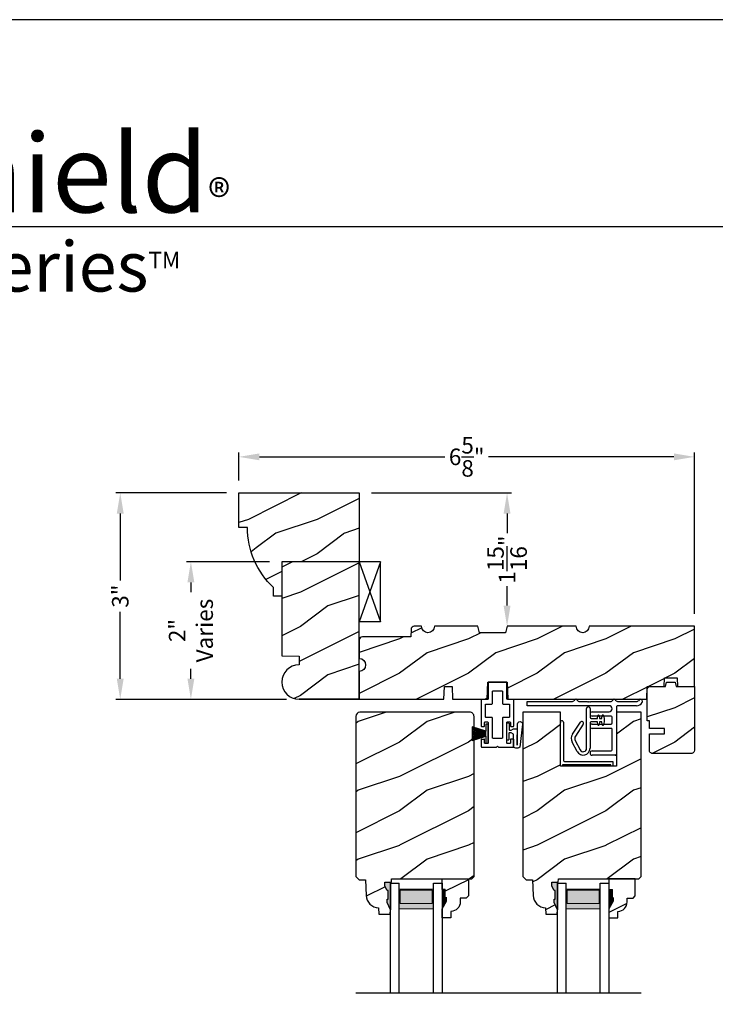
# Model space of a CAD drawing. Extents: x 34 to 340, y -88 to -44.
# Drawn here: x 214 to 224, y -58 to -44 of the extents above; entities that cross this region are included whole.
import ezdxf

# ---------------------------------------------------------------- set-up
doc = ezdxf.new("R2010")
doc.units = 0
doc.header["$LTSCALE"] = 2
doc.header["$MEASUREMENT"] = 0
doc.header["$PDMODE"] = 3
doc.layers.get('0').update_dxf_attribs({"linetype": 'CONTINUOUS'})
doc.layers.get('DEFPOINTS').update_dxf_attribs({"color": 3, "linetype": 'CONTINUOUS'})
doc.layers.add('Dim', color=7, linetype='CONTINUOUS')
doc.styles.add('Arial', font='arial.ttf')
doc.styles.get("Standard").update_dxf_attribs({"font": 'arial.ttf'})
doc.dimstyles.get("Standard").update_dxf_attribs({"dimtxt": 0.24, "dimasz": 0.3, "dimexe": 0.0625, "dimexo": 0.18, "dimgap": 0.09, "dimtad": 0, "dimdec": 4, "dimzin": 0, "dimdsep": 46, "dimlunit": 4, "dimtxsty": 'Standard', "dimcen": 0, "dimadec": 5, "dimazin": 0, "dimtfac": 1, "dimtdec": 4, "dimtofl": 0, "dimtmove": 0, "dimatfit": 3, "dimfxl": 1, "dimtolj": 1, "dimtzin": 0, "dimarcsym": 0})
pattern_1 = [(216.8699, (-245.96439, -197.20347), (2.99999992, 2.00000012), [0.5, -4.5]), (206.5651, (-245.3644, -197.50347), (-0.99999916, -1.0000013), [1.118034, -1.118034]), (198.4349, (-245.3644, -198.00347), (-2.00000043, -0.9999984), [0.632456, -2.529822])]

# ---------------------------------------------------------------- blocks, each defined once
blk = doc.blocks.new('*D3792')
at = {"color": 0, "lineweight": -2, "transparency": 16777216}
for p, q in [((217.12, -50.88), (215.513, -50.88)), ((215.576, -51.18), (215.576, -52.152)), ((215.576, -53.58), (215.576, -52.607)), ((217.995, -53.88), (215.513, -53.88))]:
    blk.add_line(p, q, dxfattribs=at)
at = {"color": 0, "transparency": 16777216}
for points in [[(215.526, -51.18), (215.626, -51.18), (215.576, -50.88)], [(215.526, -53.58), (215.626, -53.58), (215.576, -53.88)]]:
    blk.add_solid(points, dxfattribs=at)
at = {"layer": 'DEFPOINTS', "color": 0, "transparency": 16777216}
for p in [(217.3, -50.88), (215.576, -53.88), (218.175, -53.88)]:
    blk.add_point(p, dxfattribs=at)
at = {"color": 0, "transparency": 16777216, "insert": (215.576, -52.38), "char_height": 0.24, "attachment_point": 5, "rotation": 90}
blk.add_mtext('\\A1;3"', dxfattribs=at)
blk = doc.blocks.new('*D3810')
at = {"color": 0, "lineweight": -2, "transparency": 16777216}
for p, q in [((217.3, -50.7), (217.3, -50.293)), ((217.6, -50.355), (220.296, -50.355)), ((223.625, -50.355), (220.929, -50.355)), ((223.925, -52.637), (223.925, -50.293))]:
    blk.add_line(p, q, dxfattribs=at)
at = {"color": 0, "transparency": 16777216}
for points in [[(217.6, -50.305), (217.6, -50.405), (217.3, -50.355)], [(223.625, -50.305), (223.625, -50.405), (223.925, -50.355)]]:
    blk.add_solid(points, dxfattribs=at)
at = {"layer": 'DEFPOINTS', "color": 0, "transparency": 16777216}
for p in [(223.925, -50.355), (217.3, -50.88), (223.925, -52.817)]:
    blk.add_point(p, dxfattribs=at)
at = {"color": 0, "transparency": 16777216, "insert": (220.613, -50.355), "char_height": 0.24, "attachment_point": 5}
blk.add_mtext('\\A1;6{\\H1x;\\S5/8;}"', dxfattribs=at)
blk = doc.blocks.new('*D3641')
at = {"color": 0, "lineweight": -2, "transparency": 16777216}
for p, q in [((217.745, -51.88), (216.541, -51.88)), ((216.603, -52.18), (216.603, -52.322)), ((216.603, -53.58), (216.603, -53.438)), ((217.995, -53.88), (216.541, -53.88))]:
    blk.add_line(p, q, dxfattribs=at)
at = {"color": 0, "transparency": 16777216}
for points in [[(216.553, -52.18), (216.653, -52.18), (216.603, -51.88)], [(216.553, -53.58), (216.653, -53.58), (216.603, -53.88)]]:
    blk.add_solid(points, dxfattribs=at)
at = {"layer": 'DEFPOINTS', "color": 0, "transparency": 16777216}
for p in [(217.925, -51.88), (216.603, -53.88), (218.175, -53.88)]:
    blk.add_point(p, dxfattribs=at)
at = {"color": 0, "transparency": 16777216, "insert": (216.603, -52.88), "char_height": 0.24, "attachment_point": 5, "rotation": 90}
blk.add_mtext('\\A1;2"\\PVaries', dxfattribs=at)
blk = doc.blocks.new('*D3674')
at = {"color": 0, "lineweight": -2, "transparency": 16777216}
for p, q in [((219.23, -50.88), (221.263, -50.88)), ((221.2, -51.18), (221.2, -51.462)), ((221.2, -52.517), (221.2, -52.234)), ((221.38, -52.817), (221.263, -52.817))]:
    blk.add_line(p, q, dxfattribs=at)
at = {"color": 0, "transparency": 16777216}
for points in [[(221.15, -51.18), (221.25, -51.18), (221.2, -50.88)], [(221.15, -52.517), (221.25, -52.517), (221.2, -52.817)]]:
    blk.add_solid(points, dxfattribs=at)
at = {"layer": 'DEFPOINTS', "color": 0, "transparency": 16777216}
for p in [(219.05, -50.88), (221.2, -52.817), (221.2, -52.817)]:
    blk.add_point(p, dxfattribs=at)
at = {"color": 0, "transparency": 16777216, "insert": (221.2, -51.848), "char_height": 0.24, "attachment_point": 5, "rotation": 90}
blk.add_mtext('\\A1;1{\\H1x;\\S15/16;}"', dxfattribs=at)
blk = doc.blocks.new('A$C41167FCA')
blk.add_line((0.312, 0.875), (0, 0.875))
at = {"color": 7, "linetype": 'Continuous'}
for p, q in [((0, 0.875), (0.312, 0)), ((0.312, 0.875), (0, 0)), ((0, 0), (0, 0.875)), ((0.312, 0), (0.312, 0.875)), ((0.312, 0), (0, 0))]:
    blk.add_line(p, q, dxfattribs=at)
blk = doc.blocks.new('A$C05BA4CA6')
for p, q in [((0.002, 0), (0.002, 0.627)), ((0.047, 0.637), (0.047, 0.081)), ((0.032, 0.02), (0.032, 0.007)), ((0.732, 0.02), (0.032, 0.02)), ((0.063, 0.065), (0.762, 0.065)), ((0.732, 0.007), (0.732, 0.02)), ((0.762, 0.065), (0.762, 0)), ((0.025, 0), (0.002, 0)), ((0.762, 0), (0.739, 0))]:
    blk.add_line(p, q)
for centre, radius, start, end in [((0.023, 0.637), 0.0235, 359.9973, 203.8079), ((0.025, 0.007), 0.007, 270.0104, 359.9896), ((0.063, 0.081), 0.016, 180.002, 270.0004), ((0.739, 0.007), 0.007, 180.0094, 269.9906)]:
    blk.add_arc(centre, radius, start, end)
blk = doc.blocks.new('A$C527A4FE7')
for p, q in [((0.223, 0.1), (0.223, 0.678)), ((0.273, 0.678), (0.273, 0.55)), ((0.38, 0.534), (0.386, 0.575)), ((0.406, 0.575), (0.412, 0.534)), ((0.444, 0.534), (0.45, 0.575)), ((0.47, 0.575), (0.476, 0.534)), ((0.018, 0.303), (0.133, 0.479)), ((0.175, 0.451), (0.06, 0.276)), ((0.273, 0.468), (0.273, 0.1)), ((0.289, 0.534), (0.38, 0.534)), ((0.38, 0.484), (0.289, 0.484)), ((0.386, 0.443), (0.38, 0.484)), ((0.412, 0.484), (0.406, 0.443)), ((0.412, 0.534), (0.444, 0.534)), ((0.444, 0.484), (0.412, 0.484)), ((0.45, 0.443), (0.444, 0.484)), ((0.476, 0.484), (0.47, 0.443)), ((0.476, 0.534), (0.476, 0.484)), ((0.084, 0.054), (0.013, 0.19)), ((0.057, 0.213), (0.129, 0.077))]:
    blk.add_line(p, q)
for centre, radius, start, end in [((0.248, 0.678), 0.025, 359.9975, 180.0025), ((0.396, 0.574), 0.01, 8.3702, 171.6298), ((0.46, 0.574), 0.01, 8.3702, 171.6298), ((0.154, 0.465), 0.025, 326.7919, 146.7883), ((0.289, 0.55), 0.016, 180.002, 270.0001), ((0.289, 0.468), 0.016, 89.9999, 180.0064), ((0.396, 0.444), 0.01, 188.3858, 351.6142), ((0.46, 0.444), 0.01, 188.3858, 351.6142), ((0.112, 0.242), 0.112, 146.7902, 207.7002), ((0.112, 0.242), 0.062, 146.7903, 207.6999), ((0.173, 0.1), 0.1, 207.7004, 359.9999), ((0.173, 0.1), 0.05, 207.7004, 359.9985)]:
    blk.add_arc(centre, radius, start, end)
blk = doc.blocks.new('A$C0ED74090')
for p, q in [((0, 0.78), (0.659, 0.78)), ((0, 0.718), (0, 0.78)), ((1.188, 0.718), (0, 0.718)), ((0.749, 0.78), (0.869, 0.78)), ((0.869, 0.78), (0.879, 0.77)), ((0.879, 0.77), (0.889, 0.78)), ((0.889, 0.78), (0.899, 0.77)), ((0.899, 0.77), (0.909, 0.78)), ((0.909, 0.78), (0.919, 0.77)), ((0.919, 0.77), (0.929, 0.78)), ((0.929, 0.78), (1.219, 0.78)), ((1.309, 0.78), (1.599, 0.78)), ((1.589, 0.718), (1.311, 0.718)), ((0.943, 0.629), (1.188, 0.629)), ((1.295, 0.702), (1.295, 0.016)), ((1.217, 0.567), (0.943, 0.567)), ((0.943, 0.452), (1.217, 0.452)), ((1.233, 0.468), (1.233, 0.551)), ((1.217, 0.39), (0.943, 0.39)), ((1.233, 0.078), (1.233, 0.374)), ((0.943, 0.062), (1.217, 0.062)), ((1.279, 0), (0.943, 0))]:
    blk.add_line(p, q)
for centre, radius, start, end in [((0.659, 0.796), 0.016, 270.0009, 341.3968), ((0.704, 0.781), 0.031, 18.6133, 161.3867), ((0.749, 0.796), 0.016, 198.6032, 269.9991), ((1.188, 0.674), 0.0445, 270.0008, 89.9992), ((1.219, 0.796), 0.016, 270.0019, 341.3959), ((1.264, 0.781), 0.031, 18.6133, 161.3867), ((1.309, 0.796), 0.016, 198.6032, 269.9991), ((1.311, 0.702), 0.016, 89.9998, 180.006), ((1.589, 0.812), 0.094, 269.9978, 330.5245), ((1.599, 0.796), 0.016, 270.0019, 341.3959), ((1.644, 0.781), 0.031, 330.5223, 161.3876), ((0.943, 0.598), 0.031, 90.0005, 269.9995), ((0.943, 0.421), 0.031, 90.0005, 269.9995), ((1.217, 0.551), 0.016, 0.0016, 90.0006), ((1.217, 0.468), 0.016, 269.9994, 359.9984), ((1.217, 0.374), 0.016, 0.0016, 90.0006), ((0.943, 0.031), 0.031, 90.0005, 269.9995), ((1.217, 0.078), 0.016, 269.9994, 359.9984), ((1.279, 0.016), 0.016, 269.9994, 0.0069)]:
    blk.add_arc(centre, radius, start, end)
blk = doc.blocks.new('A$C38416E55')
at = {"color": 7, "linetype": 'Continuous'}
for p, q in [((0.103, 0.939), (0.102, 0.937)), ((0.102, 0.937), (0.102, 0.935)), ((0.102, 0.935), (0.102, 0.701)), ((0.104, 0.94), (0.103, 0.939)), ((0.105, 0.942), (0.104, 0.94)), ((0.106, 0.943), (0.105, 0.942)), ((0.108, 0.944), (0.106, 0.943)), ((0.11, 0.945), (0.108, 0.944)), ((0.112, 0.945), (0.11, 0.945)), ((0.365, 0.945), (0.112, 0.945)), ((0.367, 0.945), (0.365, 0.945)), ((0.369, 0.944), (0.367, 0.945)), ((0.371, 0.943), (0.369, 0.944)), ((0.373, 0.942), (0.371, 0.943)), ((0.374, 0.94), (0.373, 0.942)), ((0.375, 0.939), (0.374, 0.94)), ((0.375, 0.937), (0.375, 0.939)), ((0.376, 0.935), (0.375, 0.937)), ((0.376, 0.945), (0.376, 0.69)), ((0.376, 0.701), (0.376, 0.935)), ((0.166, 0.809), (0.167, 0.811)), ((0.166, 0.807), (0.166, 0.809)), ((0.166, 0.636), (0.166, 0.807)), ((0.167, 0.811), (0.168, 0.813)), ((0.168, 0.813), (0.169, 0.815)), ((0.169, 0.815), (0.17, 0.816)), ((0.17, 0.816), (0.172, 0.817)), ((0.172, 0.817), (0.174, 0.817)), ((0.174, 0.817), (0.176, 0.818)), ((0.176, 0.818), (0.301, 0.818)), ((0.301, 0.818), (0.303, 0.817)), ((0.303, 0.817), (0.305, 0.817)), ((0.305, 0.817), (0.307, 0.816)), ((0.307, 0.816), (0.309, 0.815)), ((0.309, 0.815), (0.31, 0.813)), ((0.31, 0.813), (0.311, 0.811)), ((0.311, 0.811), (0.311, 0.809)), ((0.311, 0.809), (0.312, 0.807)), ((0.312, 0.807), (0.312, 0.636)), ((0.001, 0.684), (0, 0.682)), ((0, 0.682), (0, 0.68)), ((0, 0.68), (0, 0.31)), ((0.002, 0.686), (0.001, 0.684)), ((0.003, 0.687), (0.002, 0.686)), ((0.005, 0.689), (0.003, 0.687)), ((0.006, 0.69), (0.005, 0.689)), ((0.008, 0.69), (0.006, 0.69)), ((0.01, 0.69), (0.008, 0.69)), ((0.092, 0.69), (0.01, 0.69)), ((0.064, 0.618), (0.065, 0.62)), ((0.064, 0.616), (0.064, 0.618)), ((0.064, 0.441), (0.064, 0.616)), ((0.065, 0.62), (0.066, 0.622)), ((0.066, 0.622), (0.067, 0.623)), ((0.067, 0.623), (0.069, 0.625)), ((0.069, 0.625), (0.07, 0.625)), ((0.07, 0.625), (0.072, 0.626)), ((0.072, 0.626), (0.074, 0.626)), ((0.074, 0.626), (0.156, 0.626)), ((0.094, 0.691), (0.092, 0.69)), ((0.096, 0.691), (0.094, 0.691)), ((0.097, 0.692), (0.096, 0.691)), ((0.099, 0.693), (0.097, 0.692)), ((0.1, 0.695), (0.099, 0.693)), ((0.101, 0.697), (0.1, 0.695)), ((0.102, 0.699), (0.101, 0.697)), ((0.102, 0.701), (0.102, 0.699)), ((0.156, 0.626), (0.158, 0.626)), ((0.158, 0.626), (0.16, 0.627)), ((0.16, 0.627), (0.161, 0.628)), ((0.161, 0.628), (0.163, 0.629)), ((0.163, 0.629), (0.164, 0.631)), ((0.164, 0.631), (0.165, 0.633)), ((0.165, 0.633), (0.166, 0.634)), ((0.166, 0.634), (0.166, 0.636)), ((0.312, 0.636), (0.312, 0.634)), ((0.312, 0.634), (0.312, 0.633)), ((0.312, 0.633), (0.313, 0.631)), ((0.313, 0.631), (0.314, 0.629)), ((0.314, 0.629), (0.316, 0.628)), ((0.316, 0.628), (0.318, 0.627)), ((0.318, 0.627), (0.32, 0.626)), ((0.32, 0.626), (0.322, 0.626)), ((0.322, 0.626), (0.403, 0.626)), ((0.467, 0.69), (0.386, 0.69)), ((0.403, 0.626), (0.405, 0.626)), ((0.405, 0.626), (0.407, 0.625)), ((0.407, 0.625), (0.409, 0.625)), ((0.409, 0.625), (0.41, 0.623)), ((0.41, 0.623), (0.412, 0.622)), ((0.412, 0.622), (0.413, 0.62)), ((0.413, 0.62), (0.413, 0.618)), ((0.413, 0.618), (0.413, 0.616)), ((0.413, 0.616), (0.413, 0.441)), ((0.469, 0.69), (0.467, 0.69)), ((0.471, 0.69), (0.469, 0.69)), ((0.473, 0.689), (0.471, 0.69)), ((0.474, 0.687), (0.473, 0.689)), ((0.476, 0.686), (0.474, 0.687)), ((0.477, 0.684), (0.476, 0.686)), ((0.477, 0.682), (0.477, 0.684)), ((0.477, 0.68), (0.477, 0.682)), ((0.477, 0.31), (0.477, 0.68)), ((0.064, 0.439), (0.064, 0.441)), ((0.065, 0.437), (0.064, 0.439)), ((0.066, 0.435), (0.065, 0.437)), ((0.067, 0.434), (0.066, 0.435)), ((0.069, 0.432), (0.067, 0.434)), ((0.07, 0.431), (0.069, 0.432)), ((0.072, 0.431), (0.07, 0.431)), ((0.074, 0.431), (0.072, 0.431)), ((0.156, 0.431), (0.074, 0.431)), ((0.158, 0.43), (0.156, 0.431)), ((0.16, 0.43), (0.158, 0.43)), ((0.161, 0.429), (0.16, 0.43)), ((0.318, 0.43), (0.316, 0.429)), ((0.32, 0.43), (0.318, 0.43)), ((0.322, 0.431), (0.32, 0.43)), ((0.403, 0.431), (0.322, 0.431)), ((0.405, 0.431), (0.403, 0.431)), ((0.407, 0.431), (0.405, 0.431)), ((0.409, 0.432), (0.407, 0.431)), ((0.41, 0.434), (0.409, 0.432)), ((0.412, 0.435), (0.41, 0.434)), ((0.413, 0.437), (0.412, 0.435)), ((0.413, 0.441), (0.413, 0.439)), ((0.413, 0.439), (0.413, 0.437)), ((0, 0.31), (0, 0.309)), ((0, 0.309), (0.001, 0.307)), ((0.001, 0.307), (0.002, 0.305)), ((0.002, 0.305), (0.003, 0.303)), ((0.003, 0.303), (0.005, 0.302)), ((0.005, 0.302), (0.006, 0.301)), ((0.006, 0.301), (0.008, 0.301)), ((0.008, 0.301), (0.01, 0.3)), ((0.01, 0.3), (0.041, 0.3)), ((0.041, 0.3), (0.043, 0.301)), ((0.043, 0.301), (0.045, 0.301)), ((0.045, 0.301), (0.046, 0.302)), ((0.046, 0.302), (0.048, 0.303)), ((0.048, 0.303), (0.049, 0.305)), ((0.049, 0.305), (0.05, 0.307)), ((0.05, 0.307), (0.051, 0.309)), ((0.051, 0.358), (0.052, 0.36)), ((0.051, 0.356), (0.051, 0.358)), ((0.051, 0.31), (0.051, 0.356)), ((0.051, 0.309), (0.051, 0.31)), ((0.052, 0.36), (0.053, 0.362)), ((0.053, 0.362), (0.054, 0.363)), ((0.054, 0.363), (0.055, 0.365)), ((0.055, 0.365), (0.057, 0.366)), ((0.057, 0.366), (0.059, 0.366)), ((0.059, 0.366), (0.061, 0.366)), ((0.061, 0.366), (0.092, 0.366)), ((0.092, 0.366), (0.094, 0.366)), ((0.094, 0.366), (0.096, 0.366)), ((0.096, 0.366), (0.097, 0.365)), ((0.097, 0.365), (0.099, 0.363)), ((0.099, 0.363), (0.1, 0.362)), ((0.1, 0.362), (0.101, 0.36)), ((0.101, 0.36), (0.102, 0.358)), ((0.102, 0.358), (0.102, 0.356)), ((0.102, 0.356), (0.102, 0.061)), ((0.163, 0.428), (0.161, 0.429)), ((0.164, 0.426), (0.163, 0.428)), ((0.165, 0.424), (0.164, 0.426)), ((0.166, 0.422), (0.165, 0.424)), ((0.166, 0.42), (0.166, 0.422)), ((0.166, 0.137), (0.166, 0.42)), ((0.313, 0.426), (0.312, 0.424)), ((0.312, 0.424), (0.312, 0.422)), ((0.312, 0.422), (0.312, 0.42)), ((0.312, 0.42), (0.312, 0.137)), ((0.314, 0.428), (0.313, 0.426)), ((0.316, 0.429), (0.314, 0.428)), ((0.376, 0.36), (0.377, 0.362)), ((0.376, 0.358), (0.376, 0.36)), ((0.376, 0.356), (0.376, 0.358)), ((0.376, 0.061), (0.376, 0.356)), ((0.377, 0.362), (0.379, 0.363)), ((0.379, 0.363), (0.38, 0.365)), ((0.38, 0.365), (0.382, 0.366)), ((0.382, 0.366), (0.384, 0.366)), ((0.384, 0.366), (0.386, 0.366)), ((0.386, 0.366), (0.416, 0.366)), ((0.416, 0.366), (0.418, 0.366)), ((0.418, 0.366), (0.42, 0.366)), ((0.42, 0.366), (0.422, 0.365)), ((0.422, 0.365), (0.424, 0.363)), ((0.424, 0.363), (0.425, 0.362)), ((0.425, 0.362), (0.426, 0.36)), ((0.426, 0.36), (0.426, 0.358)), ((0.426, 0.358), (0.427, 0.356)), ((0.427, 0.356), (0.427, 0.31)), ((0.427, 0.31), (0.427, 0.309)), ((0.427, 0.309), (0.427, 0.307)), ((0.427, 0.307), (0.428, 0.305)), ((0.428, 0.305), (0.43, 0.303)), ((0.43, 0.303), (0.431, 0.302)), ((0.431, 0.302), (0.433, 0.301)), ((0.433, 0.301), (0.435, 0.301)), ((0.435, 0.301), (0.437, 0.3)), ((0.437, 0.3), (0.467, 0.3)), ((0.467, 0.3), (0.469, 0.301)), ((0.469, 0.301), (0.471, 0.301)), ((0.471, 0.301), (0.473, 0.302)), ((0.473, 0.302), (0.474, 0.303)), ((0.474, 0.303), (0.476, 0.305)), ((0.476, 0.305), (0.477, 0.307)), ((0.477, 0.309), (0.477, 0.31)), ((0.477, 0.307), (0.477, 0.309)), ((0.001, 0.111), (0, 0.109)), ((0, 0.109), (0, 0.107)), ((0, 0.107), (0, 0.01)), ((0, 0.01), (0, 0.008)), ((0, 0.008), (0.001, 0.006)), ((0.002, 0.113), (0.001, 0.111)), ((0.001, 0.006), (0.002, 0.005)), ((0.003, 0.114), (0.002, 0.113)), ((0.002, 0.005), (0.003, 0.003)), ((0.005, 0.115), (0.003, 0.114)), ((0.003, 0.003), (0.005, 0.002)), ((0.005, 0.002), (0.006, 0.001)), ((0.006, 0.001), (0.008, 0)), ((0.008, 0), (0.01, 0)), ((0.048, 0.114), (0.046, 0.115)), ((0.049, 0.113), (0.048, 0.114)), ((0.05, 0.111), (0.049, 0.113)), ((0.051, 0.109), (0.05, 0.111)), ((0.051, 0.107), (0.051, 0.109)), ((0.051, 0.061), (0.051, 0.107)), ((0.051, 0.059), (0.051, 0.061)), ((0.052, 0.057), (0.051, 0.059)), ((0.053, 0.055), (0.052, 0.057)), ((0.054, 0.054), (0.053, 0.055)), ((0.055, 0.053), (0.054, 0.054)), ((0.057, 0.052), (0.055, 0.053)), ((0.059, 0.051), (0.057, 0.052)), ((0.061, 0.051), (0.059, 0.051)), ((0.092, 0.051), (0.061, 0.051)), ((0.094, 0.051), (0.092, 0.051)), ((0.096, 0.052), (0.094, 0.051)), ((0.097, 0.053), (0.096, 0.052)), ((0.099, 0.054), (0.097, 0.053)), ((0.1, 0.055), (0.099, 0.054)), ((0.101, 0.057), (0.1, 0.055)), ((0.102, 0.059), (0.101, 0.057)), ((0.102, 0.061), (0.102, 0.059)), ((0.166, 0.135), (0.166, 0.137)), ((0.167, 0.134), (0.166, 0.135)), ((0.168, 0.132), (0.167, 0.134)), ((0.169, 0.13), (0.168, 0.132)), ((0.17, 0.129), (0.169, 0.13)), ((0.172, 0.128), (0.17, 0.129)), ((0.174, 0.127), (0.172, 0.128)), ((0.176, 0.127), (0.174, 0.127)), ((0.301, 0.127), (0.176, 0.127)), ((0.223, 0), (0.239, 0.015)), ((0.239, 0.015), (0.254, 0)), ((0.303, 0.127), (0.301, 0.127)), ((0.305, 0.128), (0.303, 0.127)), ((0.307, 0.129), (0.305, 0.128)), ((0.309, 0.13), (0.307, 0.129)), ((0.31, 0.132), (0.309, 0.13)), ((0.311, 0.134), (0.31, 0.132)), ((0.312, 0.137), (0.311, 0.135)), ((0.311, 0.135), (0.311, 0.134)), ((0.376, 0.059), (0.376, 0.061)), ((0.376, 0.057), (0.376, 0.059)), ((0.377, 0.055), (0.376, 0.057)), ((0.379, 0.054), (0.377, 0.055)), ((0.38, 0.053), (0.379, 0.054)), ((0.382, 0.052), (0.38, 0.053)), ((0.384, 0.051), (0.382, 0.052)), ((0.386, 0.051), (0.384, 0.051)), ((0.416, 0.051), (0.386, 0.051)), ((0.418, 0.051), (0.416, 0.051)), ((0.42, 0.052), (0.418, 0.051)), ((0.422, 0.053), (0.42, 0.052)), ((0.424, 0.054), (0.422, 0.053)), ((0.425, 0.055), (0.424, 0.054)), ((0.426, 0.057), (0.425, 0.055)), ((0.427, 0.061), (0.426, 0.059)), ((0.426, 0.059), (0.426, 0.057)), ((0.428, 0.113), (0.427, 0.111)), ((0.427, 0.111), (0.427, 0.109)), ((0.427, 0.109), (0.427, 0.107)), ((0.427, 0.107), (0.427, 0.061)), ((0.43, 0.114), (0.428, 0.113)), ((0.431, 0.115), (0.43, 0.114)), ((0.433, 0.116), (0.431, 0.115)), ((0.435, 0.117), (0.433, 0.116)), ((0.437, 0.117), (0.435, 0.117)), ((0.467, 0.117), (0.437, 0.117)), ((0.469, 0.117), (0.467, 0.117)), ((0.467, 0), (0.469, 0)), ((0.471, 0.116), (0.469, 0.117)), ((0.469, 0), (0.471, 0.001)), ((0.473, 0.115), (0.471, 0.116)), ((0.471, 0.001), (0.473, 0.002)), ((0.474, 0.114), (0.473, 0.115)), ((0.473, 0.002), (0.474, 0.003)), ((0.476, 0.113), (0.474, 0.114)), ((0.474, 0.003), (0.476, 0.005)), ((0.477, 0.111), (0.476, 0.113)), ((0.476, 0.005), (0.477, 0.006)), ((0.477, 0.109), (0.477, 0.111)), ((0.477, 0.107), (0.477, 0.109)), ((0.477, 0.01), (0.477, 0.107)), ((0.477, 0.008), (0.477, 0.01)), ((0.477, 0.006), (0.477, 0.008)), ((0.01, 0), (0.223, 0)), ((0.254, 0), (0.467, 0))]:
    blk.add_line(p, q, dxfattribs=at)
blk.add_line((0.005, 0.115), (0.046, 0.115))
blk = doc.blocks.new('A$C6C80002B')
at = {"color": 7, "linetype": 'Continuous'}
for p, q in [((0, 0), (0, 0.275)), ((0, 0.275), (0.031, 0.275)), ((0.031, 0.275), (0.031, 0.173)), ((0.031, 0.173), (0.231, 0.238)), ((0.031, 0.102), (0.031, 0.173)), ((0.231, 0.238), (0.231, 0.037)), ((0.031, 0), (0, 0)), ((0.031, 0.102), (0.031, 0)), ((0.231, 0.037), (0.031, 0.102))]:
    blk.add_line(p, q, dxfattribs=at)
at = {"linetype": 'Continuous'}
for p, q in [((0.031, 0.167), (0.231, 0.221)), ((0.031, 0.161), (0.231, 0.204)), ((0.031, 0.155), (0.231, 0.188)), ((0.031, 0.149), (0.231, 0.171)), ((0.031, 0.143), (0.231, 0.154)), ((0.031, 0.137), (0.231, 0.137)), ((0.031, 0.131), (0.231, 0.121)), ((0.031, 0.126), (0.231, 0.104)), ((0.031, 0.12), (0.231, 0.087)), ((0.031, 0.114), (0.231, 0.071)), ((0.031, 0.108), (0.231, 0.054))]:
    blk.add_line(p, q, dxfattribs=at)
blk = doc.blocks.new('A$C1DA43C91')
for p, q in [((0, 0.16), (0, 0.13)), ((0.346, 0.226), (0.013, 0.187)), ((0.04, 0.147), (0.351, 0.156)), ((0.268, 0.147), (0.04, 0.147)), ((0.035, 0.095), (0.2, 0.095)), ((0.215, 0.03), (0.12, 0.03)), ((0.12, 0), (0.12, 0.03)), ((0.2, 0.095), (0.22, 0.06)), ((0.22, 0.06), (0.22, 0.04)), ((0.22, 0.04), (0.225, 0.04)), ((0.26, 0.063), (0.278, 0.094)), ((0.26, 0.04), (0.26, 0.063)), ((0.36, 0.035), (0.265, 0.035)), ((0.278, 0.094), (0.278, 0.137)), ((0.36, 0.035), (0.36, 0)), ((0.12, 0), (0.36, 0))]:
    blk.add_line(p, q)
for centre, radius, start, end in [((0.035, 0.16), 0.035, 128.203, 180.0003), ((0.268, 0.137), 0.01, 359.9966, 90.0114), ((0.35, 0.191), 0.035, 271.7217, 96.622), ((0.035, 0.13), 0.035, 179.9967, 270.0035), ((0.215, 0.04), 0.01, 270.002, 0.0034), ((0.265, 0.04), 0.005, 179.997, 270.0114)]:
    blk.add_arc(centre, radius, start, end)

msp = doc.modelspace()

# ---------------------------------------------------------------- hatches: boundary and pattern name
h = msp.add_hatch()
h.set_pattern_fill('WOOD2', color=256, pattern_type=2)
h.set_pattern_definition([(216.8699, (183.59366, 412.47642), (2.99999992, 2.00000012), [0.5, -4.5]), (206.5651, (184.19366, 412.17642), (-0.99999916, -1.0000013), [1.118034, -1.118034]), (198.4349, (184.19366, 411.67642), (-2.00000043, -0.9999984), [0.632456, -2.529822])])
h.paths.add_polyline_path([(219.0501, -51.87958), (217.9251, -51.87958), (217.9251, -53.24585), (218.1751, -53.25458), (218.1751, -53.37958, 1), (218.1751, -53.87958), (219.0501, -53.87958), (219.04994, -53.19148)])
h = msp.add_hatch()
h.set_pattern_fill('WOOD2', color=256, pattern_type=2)
h.set_pattern_definition(pattern_1)
edge = h.paths.add_edge_path()
edge.add_arc((219.0501, -53.37958), 0.09375, -89.999642, 89.999641, ccw=False)
edge.add_line((219.0501, -53.47333), (219.0501, -53.87958))
edge.add_line((219.0501, -53.87958), (220.2821, -53.87958))
edge.add_line((220.2821, -53.87958), (220.28865, -53.69208))
edge.add_line((220.28865, -53.69208), (220.40055, -53.69208))
edge.add_line((220.40055, -53.69208), (220.4071, -53.87958))
edge.add_line((220.4071, -53.87958), (220.91137, -53.87958))
edge.add_line((220.91137, -53.87958), (220.9201, -53.62958))
edge.add_line((220.9201, -53.62958), (221.2011, -53.62958))
edge.add_line((221.2011, -53.62958), (221.20983, -53.87958))
edge.add_line((221.20983, -53.87958), (223.23106, -53.87958))
edge.add_line((223.23106, -53.87958), (223.2376, -53.69208))
edge.add_line((223.2376, -53.69208), (223.48324, -53.69208))
edge.add_line((223.48324, -53.69208), (223.4876, -53.56708))
edge.add_line((223.4876, -53.56708), (223.6751, -53.56708))
edge.add_line((223.6751, -53.56708), (223.67947, -53.69208))
edge.add_line((223.67947, -53.69208), (223.9251, -53.69208))
edge.add_line((223.9251, -53.69208), (223.9251, -52.81708))
edge.add_line((223.9251, -52.81708), (222.39385, -52.81708))
edge.add_arc((222.3001, -52.81708), 0.09375, 180.001076, 359.998924, ccw=False)
edge.add_line((222.20635, -52.81708), (221.20022, -52.81708))
edge.add_line((221.20022, -52.81708), (221.1751, -52.91083))
edge.add_line((221.1751, -52.91083), (220.8001, -52.91083))
edge.add_line((220.8001, -52.91083), (220.77498, -52.81708))
edge.add_line((220.77498, -52.81708), (220.14385, -52.81708))
edge.add_arc((220.0501, -52.81708), 0.09375, 180.001053, 359.998947, ccw=False)
edge.add_line((219.95635, -52.81708), (219.85094, -52.81708))
edge.add_arc((219.85094, -52.86408), 0.04699, 89.993788, 178.001326)
edge.add_line((219.80397, -52.86244), (219.8001, -52.97328))
edge.add_line((219.8001, -52.97328), (219.0971, -52.97328))
edge.add_arc((219.0971, -53.02028), 0.047, 89.998795, 180.005139)
edge.add_line((219.0501, -53.02028), (219.0501, -53.28583))
h = msp.add_hatch()
h.set_pattern_fill('WOOD2', color=256, pattern_type=2)
h.set_pattern_definition(pattern_1)
h.paths.add_polyline_path([(223.6599, -53.69208), (223.9251, -53.69208), (223.9251, -54.60758), (223.9242, -54.61675), (223.92152, -54.63807), (223.91718, -54.64619), (223.91134, -54.65332), (223.90421, -54.65916), (223.89609, -54.66351), (223.88727, -54.66618), (223.8781, -54.66708), (223.3161, -54.66708), (223.30693, -54.66618), (223.29812, -54.66351), (223.28999, -54.65916), (223.28287, -54.65332), (223.27702, -54.64619), (223.27268, -54.63807), (223.27001, -54.61675), (223.2691, -54.60758), (223.2691, -54.37958), (223.4879, -54.37958), (223.4879, -54.30158), (223.2691, -54.30158), (223.2691, -54.19208), (223.2381, -54.19208), (223.2381, -53.73908), (223.23901, -53.72991), (223.24168, -53.7211), (223.24602, -53.71297), (223.25187, -53.70585), (223.25899, -53.7), (223.26712, -53.69566), (223.27593, -53.69299), (223.2851, -53.69208), (223.5035, -53.69208), (223.52012, -53.63008), (223.64329, -53.63008)])
h = msp.add_hatch()
h.set_pattern_fill('WOOD2', color=256, pattern_type=2)
h.set_pattern_definition(pattern_1)
edge = h.paths.add_edge_path()
edge.add_line((219.47356, -56.78558), (219.47356, -56.66058))
edge.add_line((219.47356, -56.66058), (219.45756, -56.66058))
edge.add_line((219.45756, -56.66058), (219.42488, -56.59501))
edge.add_line((219.42488, -56.59501), (219.42488, -56.53558))
edge.add_line((219.42488, -56.53558), (219.51766, -56.53558))
edge.add_line((219.51766, -56.53558), (219.51933, -56.48774))
edge.add_line((219.51933, -56.48774), (220.6879, -56.48774))
edge.add_line((220.6879, -56.48774), (220.7199, -56.45574))
edge.add_line((220.7199, -56.45574), (220.7199, -54.13008))
edge.add_arc((220.6569, -54.13008), 0.063, 359.997412, 450.002371)
edge.add_line((220.6569, -54.06708), (219.0609, -54.06708))
edge.add_arc((219.0609, -54.12708), 0.06, 90, 180)
edge.add_line((219.0009, -54.12708), (219.0009, -56.45574))
edge.add_line((219.0009, -56.45574), (219.04974, -56.50457))
edge.add_line((219.04974, -56.50457), (219.14374, -56.50457))
edge.add_line((219.14374, -56.50457), (219.15158, -56.72914))
edge.add_line((219.15158, -56.72914), (219.15607, -56.76393))
edge.add_line((219.15607, -56.76393), (219.16694, -56.79727))
edge.add_line((219.16694, -56.79727), (219.18382, -56.82802))
edge.add_line((219.18382, -56.82802), (219.20612, -56.8551))
edge.add_line((219.20612, -56.8551), (219.23306, -56.87756))
edge.add_line((219.23306, -56.87756), (219.2637, -56.89463))
edge.add_line((219.2637, -56.89463), (219.29698, -56.90572))
edge.add_line((219.29698, -56.90572), (219.33174, -56.91042))
edge.add_line((219.33174, -56.91042), (219.33503, -57.00458))
edge.add_line((219.33503, -57.00458), (219.50236, -57.00458))
edge.add_line((219.50236, -57.00458), (219.50456, -56.94158))
edge.add_line((219.50456, -56.94158), (219.45756, -56.83258))
edge.add_line((219.45756, -56.83258), (219.45756, -56.78558))
edge.add_line((219.45756, -56.78558), (219.47356, -56.78558))
h = msp.add_hatch()
h.set_pattern_fill('WOOD2', color=256, pattern_type=2)
h.set_pattern_definition(pattern_1)
h.paths.add_polyline_path([(221.88512, -56.66058), (221.85244, -56.59501), (221.85244, -56.53558), (221.94522, -56.53558), (221.94689, -56.48774), (223.11546, -56.48774), (223.14746, -56.45574), (223.14746, -54.06708), (222.78946, -54.06708), (222.78946, -54.85008), (221.97646, -54.85008), (221.97646, -54.06708), (221.42846, -54.06708), (221.42846, -56.45574), (221.4773, -56.50457), (221.5713, -56.50457), (221.57914, -56.72914), (221.58363, -56.76393), (221.5945, -56.79727), (221.61138, -56.82802), (221.63368, -56.8551), (221.66062, -56.87756), (221.69126, -56.89463), (221.72454, -56.90572), (221.7593, -56.91042), (221.76259, -57.00458), (221.92992, -57.00458), (221.93212, -56.94158), (221.88512, -56.83258), (221.88512, -56.78558), (221.90112, -56.78558), (221.90112, -56.66058)])
at = {"linetype": 'Continuous'}
for points in [[(219.45756, -56.83258), (219.45756, -56.78558), (219.47356, -56.78558), (219.47356, -56.66058), (219.45756, -56.66058), (219.42488, -56.59501), (219.42488, -56.53558), (219.50456, -56.53558), (219.50456, -56.94158)], [(221.88512, -56.83258), (221.88512, -56.78558), (221.90112, -56.78558), (221.90112, -56.66058), (221.88512, -56.66058), (221.85244, -56.59501), (221.85244, -56.53558), (221.93212, -56.53558), (221.93212, -56.94158)]]:
    msp.add_hatch(color=256, dxfattribs=at).paths.add_polyline_path(points)
h = msp.add_hatch()
h.set_pattern_fill('WOOD2', color=256, pattern_type=2)
h.set_pattern_definition(pattern_1)
edge = h.paths.add_edge_path()
edge.add_line((220.31756, -56.76874), (220.30156, -56.76874))
edge.add_line((220.30156, -56.76874), (220.30156, -56.64374))
edge.add_line((220.30156, -56.64374), (220.25456, -56.64374))
edge.add_line((220.25456, -56.64374), (220.25456, -56.48774))
edge.add_line((220.25456, -56.48774), (220.63706, -56.48774))
edge.add_line((220.63706, -56.48774), (220.63706, -56.73691))
edge.add_line((220.63706, -56.73691), (220.60506, -56.76891))
edge.add_line((220.60506, -56.76891), (220.51951, -56.76891))
edge.add_line((220.51951, -56.76891), (220.51951, -56.82374))
edge.add_arc((220.37951, -56.82374), 0.14, 272.070113, 360, ccw=False)
edge.add_line((220.38456, -56.96365), (220.38456, -57.05774))
edge.add_line((220.38456, -57.05774), (220.25456, -57.05774))
edge.add_line((220.25456, -57.05774), (220.25456, -56.92486))
edge.add_line((220.25456, -56.92486), (220.31756, -56.81574))
edge.add_line((220.31756, -56.81574), (220.31756, -56.76874))
h = msp.add_hatch()
h.set_pattern_fill('WOOD2', color=256, pattern_type=2)
h.set_pattern_definition(pattern_1)
edge = h.paths.add_edge_path()
edge.add_line((222.68097, -56.64374), (222.72797, -56.64374))
edge.add_line((222.72797, -56.64374), (222.72797, -56.76874))
edge.add_line((222.72797, -56.76874), (222.74397, -56.76874))
edge.add_line((222.74397, -56.76874), (222.74397, -56.81574))
edge.add_line((222.74397, -56.81574), (222.68097, -56.92486))
edge.add_line((222.68097, -56.92486), (222.68097, -57.05774))
edge.add_line((222.68097, -57.05774), (222.81097, -57.05774))
edge.add_line((222.81097, -57.05774), (222.81097, -56.96365))
edge.add_arc((222.80591, -56.82374), 0.14, 272.070113, 360)
edge.add_line((222.94591, -56.82374), (222.94591, -56.76891))
edge.add_line((222.94591, -56.76891), (223.03147, -56.76891))
edge.add_line((223.03147, -56.76891), (223.06347, -56.73691))
edge.add_line((223.06347, -56.73691), (223.06347, -56.48774))
edge.add_line((223.06347, -56.48774), (222.68097, -56.48774))
edge.add_line((222.68097, -56.48774), (222.68097, -56.64374))
at = {"lineweight": 18}
for points in [[(220.12856, -56.92574), (220.12856, -56.64002), (219.63156, -56.64002), (219.63156, -56.92574)], [(222.55497, -56.92574), (222.55497, -56.64002), (222.05797, -56.64002), (222.05797, -56.92574)]]:
    msp.add_hatch(color=256, dxfattribs=at).paths.add_polyline_path(points)
at = {"layer": 'Dim'}
h = msp.add_hatch(dxfattribs=at)
h.set_pattern_fill('WOOD2', color=256, pattern_type=2)
h.set_pattern_definition([(216.8699, (176.83736, 76.53418), (2.99999992, 2.00000012), [0.5, -4.5]), (206.5651, (177.43736, 76.23418), (-0.9999992, -1.0000013), [1.118034, -1.118034]), (198.4349, (177.43736, 75.73418), (-2.0000004, -0.9999984), [0.632456, -2.529822])])
edge = h.paths.add_edge_path()
edge.add_line((217.3001, -51.37958), (217.3001, -50.87958))
edge.add_line((217.3001, -50.87958), (219.0501, -50.87958))
edge.add_line((219.0501, -50.87958), (219.0501, -51.87958))
edge.add_line((219.0501, -51.87958), (217.9251, -51.87958))
edge.add_line((217.9251, -51.87958), (217.9251, -52.37958))
edge.add_line((217.9251, -52.37958), (217.8044, -52.37958))
edge.add_line((217.8044, -52.37958), (217.8044, -52.25458))
edge.add_arc((218.62403, -51.37958), 1.19893, 180, 226.871306, ccw=False)
edge.add_line((217.4251, -51.37958), (217.3001, -51.37958))

# ---------------------------------------------------------------- linework, layer by layer
for p, q in [((236.63312, -47.00894), (205.7288, -47.00894)), ((219.50456, -58.14544), (219.50456, -56.55074)), ((219.50456, -56.55074), (219.63156, -56.55074)), ((219.63156, -58.14544), (219.63156, -56.55074)), ((220.12856, -56.55074), (220.25456, -56.55074)), ((220.12856, -58.14544), (220.12856, -56.55074)), ((220.25456, -56.55074), (220.25456, -58.14544)), ((221.93097, -58.14544), (221.93097, -56.55074)), ((221.93097, -56.55074), (222.05797, -56.55074)), ((222.05797, -58.14544), (222.05797, -56.55074)), ((222.55497, -56.55074), (222.68097, -56.55074)), ((222.55497, -58.14544), (222.55497, -56.55074)), ((222.68097, -56.55074), (222.68097, -58.14544)), ((219.0009, -58.14544), (223.14746, -58.14544))]:
    msp.add_line(p, q)
at = {"linetype": 'Continuous'}
for p, q in [((219.50456, -56.53558), (219.50456, -56.94158)), ((221.93212, -56.53558), (221.93212, -56.94158))]:
    msp.add_line(p, q, dxfattribs=at)
msp.add_lwpolyline([(204.00005, -44.00001), (204.00005, -88.00002), (238.00006, -88.00002), (238.00006, -44.00001)], close=True)
for points in [[(217.3001, -51.37958), (217.3001, -50.87958), (219.0501, -50.87958), (219.0501, -51.87958), (217.9251, -51.87958), (217.9251, -52.37958), (217.8044, -52.37958), (217.8044, -52.25458, -0.20741454), (217.4251, -51.37958)], [(219.0501, -53.28583, -0.99999374), (219.0501, -53.47333), (219.0501, -53.87958), (220.2821, -53.87958), (220.28865, -53.69208), (220.40055, -53.69208), (220.4071, -53.87958), (220.91137, -53.87958), (220.9201, -53.62958), (221.2011, -53.62958), (221.20983, -53.87958), (223.23106, -53.87958), (223.2376, -53.69208), (223.48324, -53.69208), (223.4876, -53.56708), (223.6751, -53.56708), (223.67947, -53.69208), (223.9251, -53.69208), (223.9251, -52.81708), (222.39385, -52.81708, -0.99998123), (222.20635, -52.81708), (221.20022, -52.81708), (221.1751, -52.91083), (220.8001, -52.91083), (220.77498, -52.81708), (220.14385, -52.81708, -0.99998162), (219.95635, -52.81708), (219.85094, -52.81708, 0.40406449), (219.80397, -52.86244), (219.8001, -52.97328), (219.0971, -52.97328, 0.41424599), (219.0501, -53.02028)]]:
    msp.add_lwpolyline(points, format="xyb", close=True)
for points, format in [([(219.0501, -53.87958), (218.1751, -53.87958), (219.0501, -53.87958), (219.0501, -51.87958), (217.9251, -51.87958), (217.9251, -53.24585), (218.1751, -53.25458), (218.1751, -53.37958, 1), (218.1751, -53.87958)], "xyb"), ([(220.31818, -56.81046, 0.015, 0.015, 0), (220.31818, -56.76311, 0.015, 0.015, 0), (220.30095, -56.76311, 0.015, 0.015, 0), (220.30095, -56.63811, 0, 0, 0)], "xyseb"), ([(222.74458, -56.81046, 0.015, 0.015, 0), (222.74458, -56.76311, 0.015, 0.015, 0), (222.72735, -56.76311, 0.015, 0.015, 0), (222.72735, -56.63811, 0, 0, 0)], "xyseb")]:
    msp.add_lwpolyline(points, format=format)
for points in [[(223.6599, -53.69208), (223.9251, -53.69208), (223.9251, -54.60758), (223.9242, -54.61675), (223.92152, -54.63807), (223.91718, -54.64619), (223.91134, -54.65332), (223.90421, -54.65916), (223.89609, -54.66351), (223.88727, -54.66618), (223.8781, -54.66708), (223.3161, -54.66708), (223.30693, -54.66618), (223.29812, -54.66351), (223.28999, -54.65916), (223.28287, -54.65332), (223.27702, -54.64619), (223.27268, -54.63807), (223.27001, -54.61675), (223.2691, -54.60758), (223.2691, -54.37958), (223.4879, -54.37958), (223.4879, -54.30158), (223.2691, -54.30158), (223.2691, -54.19208), (223.2381, -54.19208), (223.2381, -53.73908), (223.23901, -53.72991), (223.24168, -53.7211), (223.24602, -53.71297), (223.25187, -53.70585), (223.25899, -53.7), (223.26712, -53.69566), (223.27593, -53.69299), (223.2851, -53.69208), (223.5035, -53.69208), (223.52012, -53.63008), (223.64329, -53.63008)], [(221.88512, -56.66058), (221.85244, -56.59501), (221.85244, -56.53558), (221.94522, -56.53558), (221.94689, -56.48774), (223.11546, -56.48774), (223.14746, -56.45574), (223.14746, -54.06708), (222.78946, -54.06708), (222.78946, -54.85008), (221.97646, -54.85008), (221.97646, -54.06708), (221.42846, -54.06708), (221.42846, -56.45574), (221.4773, -56.50457), (221.5713, -56.50457), (221.57914, -56.72914), (221.58363, -56.76393), (221.5945, -56.79727), (221.61138, -56.82802), (221.63368, -56.8551), (221.66062, -56.87756), (221.69126, -56.89463), (221.72454, -56.90572), (221.7593, -56.91042), (221.76259, -57.00458), (221.92992, -57.00458), (221.93212, -56.94158), (221.88512, -56.83258), (221.88512, -56.78558), (221.90112, -56.78558), (221.90112, -56.66058)]]:
    msp.add_lwpolyline(points, close=True, dxfattribs=at)
msp.add_lwpolyline([(219.47356, -56.78558), (219.47356, -56.66058), (219.45756, -56.66058), (219.42488, -56.59501), (219.42488, -56.53558), (219.51766, -56.53558), (219.51933, -56.48774), (220.6879, -56.48774), (220.7199, -56.45574), (220.7199, -54.13008, 0.41423891), (220.6569, -54.06708), (219.0609, -54.06708, 0.41421356), (219.0009, -54.12708), (219.0009, -56.45574), (219.04974, -56.50457), (219.14374, -56.50457), (219.15158, -56.72914), (219.15607, -56.76393), (219.16694, -56.79727), (219.18382, -56.82802), (219.20612, -56.8551), (219.23306, -56.87756), (219.2637, -56.89463), (219.29698, -56.90572), (219.33174, -56.91042), (219.33503, -57.00458), (219.50236, -57.00458), (219.50456, -56.94158), (219.45756, -56.83258), (219.45756, -56.78558)], format="xyb", close=True, dxfattribs=at)
at = {"color": 7, "linetype": 'Continuous'}
for points in [[(220.31756, -56.76874), (220.30156, -56.76874), (220.30156, -56.64374), (220.25456, -56.64374), (220.25456, -56.48774), (220.63706, -56.48774), (220.63706, -56.73691), (220.60506, -56.76891), (220.51951, -56.76891), (220.51951, -56.82374, -0.40367041), (220.38456, -56.96365), (220.38456, -57.05774), (220.25456, -57.05774), (220.25456, -56.92486), (220.31756, -56.81574)], [(222.68097, -56.64374), (222.72797, -56.64374), (222.72797, -56.76874), (222.74397, -56.76874), (222.74397, -56.81574), (222.68097, -56.92486), (222.68097, -57.05774), (222.81097, -57.05774), (222.81097, -56.96365, 0.40367041), (222.94591, -56.82374), (222.94591, -56.76891), (223.03147, -56.76891), (223.06347, -56.73691), (223.06347, -56.48774), (222.68097, -56.48774)]]:
    msp.add_lwpolyline(points, format="xyb", close=True, dxfattribs=at)
at = {"lineweight": 18}
for points in [[(219.63156, -56.64002), (220.12856, -56.64002), (220.12856, -56.92574), (219.63156, -56.92574), (219.63156, -56.64002), (219.63156, -56.92574)], [(222.05797, -56.64002), (222.55497, -56.64002), (222.55497, -56.92574), (222.05797, -56.92574), (222.05797, -56.64002), (222.05797, -56.92574)]]:
    msp.add_lwpolyline(points, dxfattribs=at)
for points in [[(220.11294, -56.65174), (220.11294, -56.84761), (219.64719, -56.84761), (219.64719, -56.65174)], [(222.53934, -56.65174), (222.53934, -56.84761), (222.07359, -56.84761), (222.07359, -56.65174)]]:
    msp.add_lwpolyline(points, close=True, dxfattribs=at)
at = {"color": 7, "linetype": 'Continuous'}
for points in [[(220.25452, -56.64451, 0.015, 0.015, 0), (220.30152, -56.64451, 0.015, 0.015, 0), (220.30152, -56.76951, 0.015, 0.015, 0), (220.31752, -56.76951, 0.015, 0.015, 0), (220.31752, -56.81651, 0, 0, 0)], [(222.68092, -56.64451, 0.015, 0.015, 0), (222.72792, -56.64451, 0.015, 0.015, 0), (222.72792, -56.76951, 0.015, 0.015, 0), (222.74392, -56.76951, 0.015, 0.015, 0), (222.74392, -56.81651, 0, 0, 0)]]:
    msp.add_lwpolyline(points, format="xyseb", dxfattribs=at)
for points in [[(220.30505, -56.63678), (220.25709, -56.63591), (220.30505, -56.762), (220.25709, -56.762)], [(222.73146, -56.63678), (222.68349, -56.63591), (222.73146, -56.762), (222.68349, -56.762)], [(220.32096, -56.76209), (220.25752, -56.76214), (220.32096, -56.80871), (220.25786, -56.91787)], [(222.74736, -56.76209), (222.68392, -56.76214), (222.74736, -56.80871), (222.68426, -56.91787)]]:
    msp.add_solid(points)

# ---------------------------------------------------------------- block references
for name, p in [('A$C41167FCA', (219.0501, -52.75458)), ('A$C38416E55', (220.82188, -54.57447)), ('A$C0ED74090', (221.49446, -54.69158)), ('A$C527A4FE7', (222.13347, -54.69107)), ('A$C05BA4CA6', (221.97447, -54.85008))]:
    msp.add_blockref(name, p)
at = {"xscale": -1}
msp.add_blockref('A$C6C80002B', (220.92446, -54.51728), dxfattribs=at)
at = {"xscale": -1, "rotation": 270}
msp.add_blockref('A$C1DA43C91', (221.19752, -54.58807), dxfattribs=at)

# ---------------------------------------------------------------- texts
at = {"insert": (205.83159, -45.64353), "char_height": 1.1411396, "width": 12.0761528, "attachment_point": 1}
msp.add_mtext('\\A1;Weather Shield{\\H0.4294x;\\S^ ®;}', dxfattribs=at)
at = {"insert": (205.92542, -47.22453), "char_height": 0.7272729, "width": 11.8449931, "attachment_point": 1, "style": 'Arial'}
msp.add_mtext('\\A1;Weather Shield Series{\\H0.33086x;\\STM^ ;}', dxfattribs=at)

# ---------------------------------------------------------------- dimensions: what is measured, and where the dimension line sits
dim = msp.add_linear_dim(base=(223.9251, -50.35528), p1=(217.3001, -50.87958), p2=(223.9251, -52.81708), dimstyle='Standard', override={"dimpost": '\\X'})
dim.commit()
dim.dimension.update_dxf_attribs({"geometry": '*D3810', "text_midpoint": (220.6126, -50.35528)})
for base, p1, p2, picture, middle in [((215.57574, -53.87958), (217.3001, -50.87958), (218.1751, -53.87958), '*D3792', (215.57574, -52.37958)), ((221.20022, -52.81708), (219.0501, -50.87958), (221.20022, -52.81708), '*D3674', (221.20022, -51.84833))]:
    dim = msp.add_linear_dim(base=base, p1=p1, p2=p2, angle=90, dimstyle='Standard', override={"dimpost": '\\X'})
    dim.commit()
    dim.dimension.update_dxf_attribs({"geometry": picture, "text_midpoint": middle})
dim = msp.add_linear_dim(base=(216.60335, -53.87958), p1=(217.9251, -51.8798), p2=(218.1751, -53.87958), angle=90, text='<>\\PVaries', dimstyle='Standard', override={"dimpost": '\\X'})
dim.commit()
dim.dimension.update_dxf_attribs({"geometry": '*D3641', "text_midpoint": (216.60335, -52.87969)})

doc.saveas('drawing.dxf')
